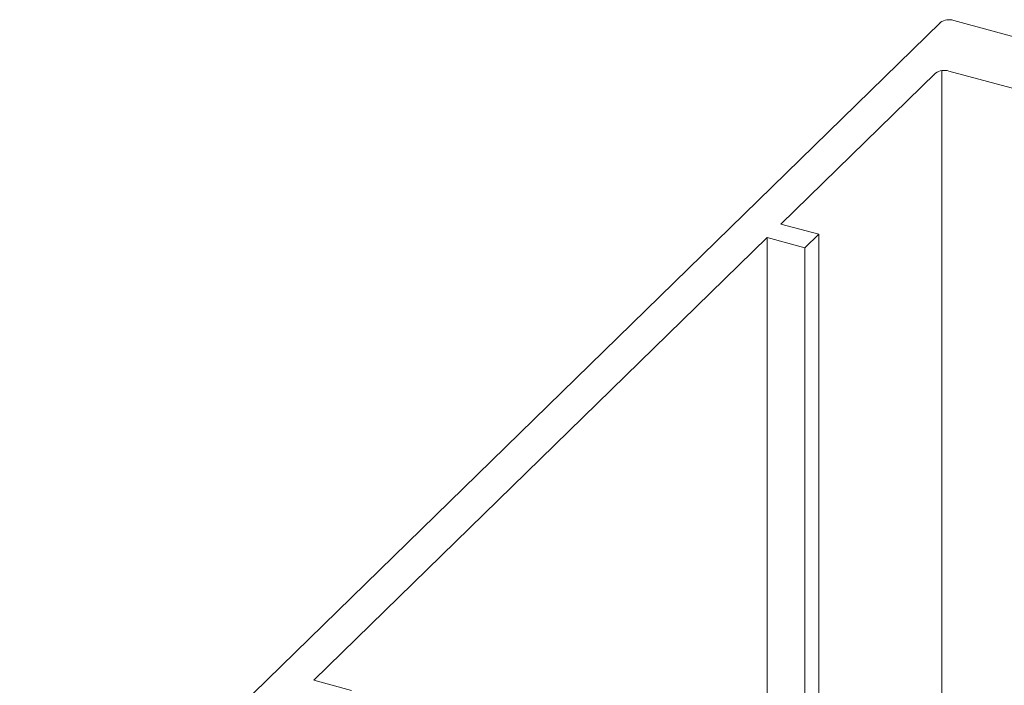
# Model space of a CAD drawing. Units: millimetres. Extents: x -228 to 2932, y -29 to 583.
# Drawn here: x -180 to -179, y 219 to 220 of the extents above; entities that cross this region are included whole.
import ezdxf

# ---------------------------------------------------------------- set-up
doc = ezdxf.new("R2010")
doc.units = ezdxf.units.MM
doc.layers.add('00_GROSOR 0.09', color=7, linetype='Continuous', lineweight=9)

# ---------------------------------------------------------------- blocks, each defined once
blk = doc.blocks.new('puerta apertura exterior 1 hoja (2)')
at = {"layer": '00_GROSOR 0.09'}
for p, q in [((32.0118, 7.3612), (30.9462, 7.6508)), ((30.9302, 7.6483), (29.8331, 6.5775)), ((30.9245, 7.588), (30.7403, 7.4082)), ((30.9321, 7.5911), (30.9321, 6.4894)), ((31.1201, 7.5417), (30.9404, 7.5905)), ((30.7403, 7.4082), (30.7853, 7.396)), ((30.7238, 7.3921), (30.1835, 6.8648)), ((30.7238, 7.3921), (30.7238, 6.546)), ((30.7687, 7.3799), (30.7238, 7.3921)), ((30.7853, 7.396), (30.7687, 7.3799)), ((30.7853, 7.396), (30.7853, 6.5293)), ((30.7687, 7.3799), (30.7687, 6.5338)), ((30.1835, 6.8648), (30.2285, 6.8526))]:
    blk.add_line(p, q, dxfattribs=at)
for centre in [(30.9407, 7.6335), (30.935, 7.5731)]:
    blk.add_arc(centre, 0.0182, 72.7039, 125.3859, dxfattribs=at)

msp = doc.modelspace()

# ---------------------------------------------------------------- block references
at = {"layer": '00_GROSOR 0.09', "color": 3}
msp.add_blockref('puerta apertura exterior 1 hoja (2)', (-209.6748, 212.4173), dxfattribs=at)

doc.saveas('drawing.dxf')
